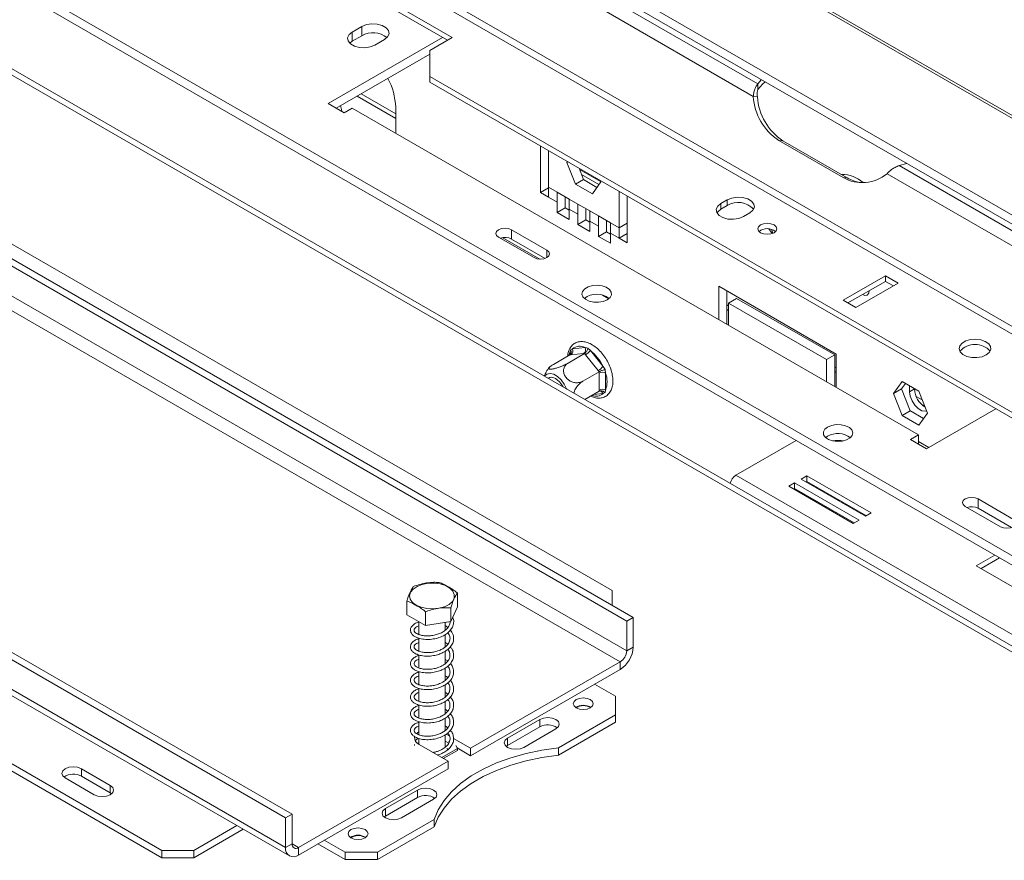
# Model space of a CAD drawing. Units: millimetres. Extents: x 0 to 269, y 4 to 201.
# Drawn here: x 246 to 256, y 43 to 52 of the extents above; entities that cross this region are included whole.
import ezdxf

# ---------------------------------------------------------------- set-up
doc = ezdxf.new("R2010")
doc.units = ezdxf.units.MM

msp = doc.modelspace()

# ---------------------------------------------------------------- linework, layer by layer
at = {"color": 7, "linetype": 'Continuous', "lineweight": 15}
for p, q in [((229.97058112, 65.55378155), (268.70773522, 43.19129849)), ((268.76285638, 43.18637327), (230.02570228, 65.54885634)), ((228.87387974, 65.26000829), (267.61103384, 42.89752522)), ((228.85796559, 65.18223708), (267.59511969, 42.81975402)), ((264.31509759, 40.68041758), (226.93881714, 62.25728501)), ((260.26748498, 43.88115444), (235.56793768, 58.13989959)), ((260.26748498, 43.7924), (235.56793768, 58.05114515)), ((257.77723936, 47.43786278), (241.63675849, 56.75556405)), ((257.8171767, 47.48754444), (241.67669582, 56.80524572)), ((237.38182029, 54.4128912), (252.29255024, 45.80511002)), ((237.32033274, 54.37739519), (252.2310627, 45.76961401)), ((252.2310627, 45.48559982), (237.32033274, 54.093381)), ((237.2588452, 53.98688144), (252.16957515, 45.37910027)), ((252.09271572, 46.06238682), (238.56545556, 53.87150789)), ((249.03371029, 43.92382176), (234.12298034, 52.53160294)), ((250.56370569, 51.34891953), (248.41164157, 52.5912797)), ((250.51758253, 51.3222932), (248.41164157, 52.53802704)), ((248.97222275, 43.88832576), (234.0614928, 52.49610694)), ((248.97222275, 43.60431156), (234.0614928, 52.21209274)), ((234.09751843, 52.13246756), (249.00824839, 43.52468638)), ((253.48382132, 50.90454802), (252.06882755, 51.72140654)), ((253.44099484, 50.78379723), (251.95190469, 51.64343068)), ((234.26132732, 51.38678755), (247.78858748, 43.57766648)), ((249.70085017, 51.45422707), (249.60861885, 51.40098307)), ((249.60861885, 51.31222863), (249.60861885, 51.40098307)), ((249.70085017, 51.36547264), (249.70085017, 51.45422707)), ((234.26132732, 51.315784), (247.78858748, 43.50666293)), ((250.47147437, 51.34891088), (249.37804055, 50.71768497)), ((249.60861885, 51.31222863), (249.58489191, 51.29448784)), ((249.70085017, 51.36547264), (249.60861885, 51.31222863)), ((249.82382526, 51.27674705), (249.91605658, 51.32999106)), ((250.34849928, 51.22468352), (250.56370569, 51.34891953)), ((250.34849928, 51.18916443), (249.45491248, 50.67330775)), ((250.34849928, 51.22468352), (250.34849928, 50.97621148)), ((256.91229483, 47.18701296), (250.34849928, 50.97621148)), ((250.34849928, 50.97621148), (250.34849928, 50.92295882)), ((256.91229483, 47.1337603), (250.34849928, 50.92295882)), ((253.48382132, 50.90454802), (253.5190175, 50.94571485)), ((253.48382132, 50.85129536), (253.48382132, 50.90454802)), ((249.37804055, 50.71768497), (249.53175942, 50.62894496)), ((249.65488957, 50.78875207), (250.02365979, 50.57586556)), ((253.44099484, 50.78379723), (253.48093217, 50.78022623)), ((249.53175942, 50.62894496), (249.60861885, 50.67331497)), ((249.60861885, 50.67331497), (255.01952292, 47.54966654)), ((250.02365979, 50.68199569), (250.02365979, 50.43371693)), ((254.29916027, 50.01015516), (253.6842848, 50.36511521)), ((253.72422214, 50.36154421), (253.6842848, 50.36511521)), ((254.3390976, 50.00658417), (253.72422214, 50.36154421)), ((251.40712958, 49.86558469), (251.40712958, 50.31182455)), ((251.48398901, 49.91880528), (251.48398901, 50.26745455)), ((251.66064619, 50.15409012), (251.66633709, 50.16218725)), ((251.66064619, 50.15409012), (251.67050471, 50.15978133)), ((251.74140835, 49.94593404), (251.66064619, 50.15409012)), ((251.81826778, 49.99030405), (251.77618233, 50.09877494)), ((251.78032046, 50.08810933), (251.98214208, 49.97160019)), ((254.90707789, 50.14440464), (254.83576713, 50.12408632)), ((256.25076089, 49.3072278), (254.83576713, 50.12408632)), ((251.74140835, 49.94593404), (251.81826778, 49.99030405)), ((251.79954834, 50.03855147), (251.96601972, 49.94244959)), ((251.94730028, 49.91581518), (251.81826778, 49.99030405)), ((251.98369484, 49.96759811), (251.90293268, 49.85268804)), ((251.97800394, 49.9822658), (251.98369484, 49.96759811)), ((254.3390976, 50.00658417), (254.29916027, 50.01015516)), ((256.20793442, 49.18647701), (254.71884427, 50.04611046)), ((251.40712958, 49.86558469), (251.48398901, 49.9099547)), ((251.5669972, 49.87088568), (251.48398901, 49.91880528)), ((251.48398901, 49.82121468), (251.48398901, 49.91880528)), ((251.5669972, 49.87088568), (251.68177395, 49.80462647)), ((251.5669972, 49.77329508), (251.5669972, 49.87088568)), ((251.90293268, 49.85268804), (251.74140835, 49.94593404)), ((252.16035202, 49.8769985), (252.16035202, 49.52834923)), ((251.48398901, 49.82121468), (251.40712958, 49.86558469)), ((251.48398901, 49.82121468), (251.5669972, 49.77329508)), ((251.5669972, 49.67570448), (251.5669972, 49.77329508)), ((251.64385663, 49.81766508), (251.64385663, 49.82651567)), ((251.64385663, 49.72007448), (251.64385663, 49.81766508)), ((251.76478214, 49.75670686), (251.68177395, 49.80462647)), ((251.68177395, 49.80462647), (251.68177395, 49.70703587)), ((252.23721145, 49.83262849), (252.23721145, 49.38638863)), ((253.19229829, 49.79596932), (253.13081074, 49.76047331)), ((253.19229829, 49.74271666), (253.19229829, 49.79596932)), ((251.5669972, 49.67570448), (251.64385663, 49.72007448)), ((251.68177395, 49.69818528), (251.64385663, 49.72007448)), ((251.68177395, 49.70703587), (251.68177395, 49.60944527)), ((251.68177395, 49.70703587), (251.76478214, 49.65911626)), ((251.76478214, 49.75670686), (251.87955889, 49.69044765)), ((251.76478214, 49.65911626), (251.76478214, 49.75670686)), ((251.84164157, 49.70348627), (251.84164157, 49.71233686)), ((251.84164157, 49.60589567), (251.84164157, 49.70348627)), ((251.96256708, 49.64252805), (251.87955889, 49.69044765)), ((251.87955889, 49.69044765), (251.87955889, 49.59285705)), ((253.13081074, 49.70722065), (253.13081074, 49.76047331)), ((253.19229829, 49.74271666), (253.13081074, 49.70722065)), ((251.68177395, 49.60944527), (251.5669972, 49.67570448)), ((251.76478214, 49.56152566), (251.76478214, 49.65911626)), ((251.76478214, 49.56152566), (251.84164157, 49.60589567)), ((251.87955889, 49.58400647), (251.84164157, 49.60589567)), ((251.87955889, 49.59285705), (251.87955889, 49.49526645)), ((251.87955889, 49.59285705), (251.96256708, 49.54493745)), ((251.96256708, 49.64252805), (252.07734383, 49.57626884)), ((251.96256708, 49.54493745), (251.96256708, 49.64252805)), ((252.03942651, 49.58930745), (252.03942651, 49.59815804)), ((252.03942651, 49.49171685), (252.03942651, 49.58930745)), ((253.34601715, 49.6362373), (253.4075047, 49.6717333)), ((251.46861712, 49.31559278), (251.13043562, 49.51082081)), ((251.13043562, 49.42206637), (251.13043562, 49.51082081)), ((251.87955889, 49.49526645), (251.76478214, 49.56152566)), ((251.96256708, 49.44734685), (251.96256708, 49.54493745)), ((251.96256708, 49.44734685), (252.03942651, 49.49171685)), ((252.07734383, 49.46982765), (252.03942651, 49.49171685)), ((252.16035202, 49.52834923), (252.07734383, 49.57626884)), ((252.07734383, 49.57626884), (252.07734383, 49.47867824)), ((252.16035202, 49.52834923), (252.23721145, 49.57271924)), ((252.16035202, 49.52834923), (252.16035202, 49.43075863)), ((253.50561807, 49.48514941), (253.50040881, 49.49720061)), ((251.00746053, 49.4398288), (251.34564203, 49.24460077)), ((251.04638691, 49.43505027), (251.40158274, 49.23000008)), ((251.45127703, 49.23684857), (251.13043562, 49.42206637)), ((252.07734383, 49.38108764), (251.96256708, 49.44734685)), ((252.07734383, 49.47867824), (252.07734383, 49.38108764)), ((252.07734383, 49.47867824), (252.16035202, 49.43075863)), ((252.16035202, 49.43075863), (252.23721145, 49.47512864)), ((252.23721145, 49.38638863), (252.16035202, 49.43075863)), ((254.70286205, 49.070679), (254.29907412, 48.83757719)), ((254.82583715, 48.99968699), (254.70286205, 49.070679)), ((254.70286205, 49.01742634), (254.70286205, 49.070679)), ((253.1118718, 48.97021239), (254.23401951, 48.3224103)), ((253.1118718, 48.65093009), (253.1118718, 48.97021239)), ((253.18873123, 48.60656008), (253.18873123, 48.92584239)), ((254.70286205, 49.01742634), (254.34519727, 48.81095086)), ((254.42204921, 48.76658518), (254.82583715, 48.99968699)), ((254.77971399, 48.97306066), (254.70286205, 49.01742634)), ((251.99882838, 48.88521751), (252.05920513, 48.85036275)), ((253.20410311, 48.81046306), (253.28096255, 48.85483307)), ((254.21864763, 48.31351899), (253.28096255, 48.85483307)), ((254.29907412, 48.83757719), (254.42204921, 48.76658518)), ((253.18873123, 48.74870871), (253.20410311, 48.73983471)), ((253.20410311, 48.81046306), (253.20410311, 48.59768608)), ((254.14178819, 48.26914899), (253.20410311, 48.81046306)), ((251.6884351, 48.33768406), (251.69528872, 48.36313996)), ((251.69528872, 48.36313996), (251.71304958, 48.37270605)), ((251.71304958, 48.37270605), (251.83444856, 48.38356095)), ((251.83444856, 48.38356095), (251.85970032, 48.37784083)), ((251.85970032, 48.37784083), (251.88367752, 48.35514167)), ((251.68860829, 48.31461216), (251.53164186, 48.22399737)), ((251.82849246, 48.32711991), (251.67152603, 48.23650512)), ((251.69767769, 48.31533861), (251.68860829, 48.31461216)), ((251.81907668, 48.32619351), (251.69767769, 48.31533861)), ((251.82849246, 48.32711991), (251.81907668, 48.32619351)), ((251.83756186, 48.31552223), (251.82849246, 48.32711991)), ((251.95896084, 48.16450306), (251.83756186, 48.31552223)), ((251.88367752, 48.35514167), (252.0050765, 48.2041225)), ((254.14178819, 48.26914899), (254.21864763, 48.31351899)), ((254.14178819, 48.05637201), (254.14178819, 48.26914899)), ((254.21864763, 48.012002), (254.21864763, 48.31351899)), ((254.23401951, 48.3224103), (254.23401951, 48.003128)), ((252.0050765, 48.2041225), (252.02411191, 48.17331437)), ((252.02411191, 48.17331437), (252.02969098, 48.14068123)), ((251.96837663, 48.15310534), (251.81141019, 48.06249055)), ((251.96837663, 48.15310534), (251.95896084, 48.16450306)), ((251.96820344, 48.14068123), (251.96837663, 48.15310534)), ((251.96820344, 47.97880716), (251.96820344, 48.14068123)), ((252.02969098, 48.14068123), (252.02969098, 47.97880716)), ((254.21864763, 48.15415063), (254.23401951, 48.14527663)), ((254.78113916, 47.94457306), (254.86190132, 48.05948313)), ((254.78113916, 47.94457306), (254.85799859, 47.98894306)), ((254.85799859, 47.98894306), (254.89439315, 48.04072599)), ((254.93876075, 47.78078698), (254.85799859, 47.98894306)), ((254.86190132, 48.05948313), (255.02342564, 47.96623712)), ((254.93497754, 48.01729712), (254.93497754, 47.96225206)), ((254.93497754, 47.96225206), (254.9810932, 47.98887407)), ((254.9810932, 47.98887407), (254.9810932, 47.99067512)), ((251.96837663, 47.96658301), (251.83104897, 47.88730545)), ((251.96837663, 47.96658301), (251.96820344, 47.97880716)), ((252.02411191, 47.95408704), (252.0050765, 47.94378517)), ((252.02969098, 47.97880716), (252.02411191, 47.95408704)), ((254.86190132, 47.73641698), (254.78113916, 47.94457306)), ((255.05553533, 47.88347773), (254.99697824, 47.91728202)), ((255.02342564, 47.96623712), (255.10418781, 47.75808104)), ((255.09638235, 47.41655652), (255.75940334, 47.79931039)), ((254.86190132, 47.73641698), (254.93876075, 47.78078698)), ((255.02342564, 47.64317097), (254.86190132, 47.73641698)), ((255.06779325, 47.70629811), (254.93876075, 47.78078698)), ((255.10418781, 47.75808104), (255.02342564, 47.64317097)), ((254.15101133, 47.53634111), (254.13236373, 47.52303732)), ((255.01952292, 47.54966654), (254.94266348, 47.50529653)), ((255.01952292, 47.46092653), (255.01952292, 47.54966654)), ((253.84972235, 47.49729551), (253.27481379, 47.16540786)), ((254.94266348, 47.50529653), (255.09638235, 47.41655652)), ((255.1192893, 47.42978042), (255.01952292, 47.48737433)), ((256.87337243, 45.08800418), (253.27481379, 47.16540786)), ((253.95301824, 47.15834763), (253.89767944, 47.12640123)), ((254.5678937, 46.80338759), (253.95301824, 47.15834763)), ((253.95301824, 47.10509497), (253.95301824, 47.15834763)), ((253.8361919, 47.09090523), (253.78085311, 47.05895882)), ((253.78085311, 47.05895882), (254.39572857, 46.70399877)), ((254.45106736, 46.73594518), (253.8361919, 47.09090523)), ((253.8361919, 47.03765256), (253.8361919, 47.09090523)), ((253.89767944, 47.12640123), (254.51255491, 46.77144118)), ((253.95301824, 47.10509497), (253.9438026, 47.0997749)), ((254.52177054, 46.77676126), (253.95301824, 47.10509497)), ((253.8361919, 47.03765256), (253.82697626, 47.03233249)), ((254.40494421, 46.70931885), (253.8361919, 47.03765256)), ((254.08978031, 47.01550376), (254.09031749, 47.0258338)), ((254.09328775, 47.0241191), (254.09673244, 47.01149038)), ((254.29713618, 46.90414902), (254.28549827, 46.90251819)), ((255.46530763, 46.86636845), (255.80348913, 46.67114042)), ((255.92646422, 46.74213243), (255.58828272, 46.93736046)), ((255.58828272, 46.84860602), (255.58828272, 46.93736046)), ((254.51255491, 46.77144118), (254.5678937, 46.80338759)), ((255.90912413, 46.66338821), (255.58828272, 46.84860602)), ((254.39572857, 46.70399877), (254.45106736, 46.73594518)), ((255.7483732, 46.4012277), (255.57159651, 46.29917669)), ((255.57159651, 46.29917669), (256.09424065, 45.99746065)), ((255.79449636, 46.37460137), (255.61771966, 46.27255036)), ((250.61298288, 45.90604091), (250.61298288, 46.03739747)), ((252.09271572, 45.92047204), (252.09271572, 46.06238682)), ((250.12914597, 45.82869786), (250.12914597, 45.96005442)), ((250.30811877, 45.7270875), (250.12914597, 45.82869786)), ((250.30811877, 45.7270875), (250.30811877, 45.85844406)), ((250.61298288, 45.90604091), (250.55003723, 45.76575902)), ((250.55003723, 45.76575902), (250.55003723, 45.89711559)), ((250.24497747, 45.76293546), (250.24497747, 45.64151487)), ((250.55003723, 45.76575902), (250.30811877, 45.7270875)), ((250.49715138, 45.68300548), (250.49715138, 45.75730503)), ((252.29255024, 45.80511002), (252.2310627, 45.76961401)), ((252.2310627, 45.76961401), (252.2310627, 45.48559982)), ((252.29255024, 45.80511002), (252.29255024, 45.52109582)), ((250.49715138, 45.52277169), (250.49715138, 45.64095619)), ((250.24497747, 45.60622782), (250.24497747, 45.48215384)), ((250.24497747, 45.44683571), (250.24497747, 45.32262625)), ((250.49715138, 45.36304985), (250.49715138, 45.48198702)), ((252.2310627, 45.48559982), (252.29255024, 45.52109582)), ((250.52150558, 45.38882099), (250.49715138, 45.40352291)), ((250.7399897, 44.55381815), (252.16957515, 45.37910027)), ((252.16957515, 45.37910027), (252.16957515, 45.30809672)), ((250.24497747, 45.2864156), (250.24497747, 45.16213147)), ((250.49715138, 45.2034265), (250.49715138, 45.32063253)), ((250.7399897, 44.4828146), (252.16957515, 45.30809672)), ((252.12345949, 45.05075068), (251.92362497, 45.1661127)), ((250.24497747, 45.12714305), (250.24497747, 45.00306243)), ((250.49715138, 45.04305924), (250.49715138, 45.16129575)), ((250.49715138, 44.88342378), (250.49715138, 45.00211452)), ((252.12345949, 44.87327066), (252.12345949, 45.05075068)), ((250.24497747, 44.96746971), (250.24497747, 44.84310887)), ((250.52236209, 44.9091799), (250.49715138, 44.9276314)), ((250.24497747, 44.80726889), (250.24497747, 44.68330568)), ((250.49715138, 44.72442979), (250.49715138, 44.84153051)), ((251.40098082, 44.82890065), (251.09354309, 44.65142063)), ((251.40098082, 44.82890065), (251.40098082, 44.7578971)), ((251.57890431, 44.55890564), (252.12345949, 44.87327066)), ((251.57890431, 44.48790209), (252.12345949, 44.80226711)), ((252.12345949, 44.80226711), (252.12345949, 44.87327066)), ((250.52193621, 44.75015968), (250.49715138, 44.76711055)), ((251.40098082, 44.7578971), (251.09354309, 44.58041708)), ((251.24726196, 44.56268061), (251.55469969, 44.74016064)), ((250.23343882, 44.60123783), (250.24497747, 44.60691892)), ((250.24497747, 44.6477624), (250.24497747, 44.59116412)), ((250.49715138, 44.56463031), (250.49715138, 44.68197315)), ((250.53156122, 44.60313781), (250.49715138, 44.62300218)), ((250.54074178, 44.66884153), (250.50712097, 44.68825041)), ((250.53667826, 44.61031449), (250.53156122, 44.62088869)), ((250.7399897, 44.55381815), (250.57620274, 44.64837035)), ((251.09354309, 44.65142063), (251.09354309, 44.58041708)), ((250.20428171, 44.58921518), (250.20351862, 44.58042862)), ((250.24808933, 44.58931416), (250.52478329, 44.42958214)), ((250.46330324, 44.46507381), (250.61353292, 44.55179956)), ((250.47867762, 44.45619837), (250.61353292, 44.53404867)), ((250.61353292, 44.55179956), (250.59973114, 44.58153503)), ((250.7399897, 44.4828146), (250.61098597, 44.55728687)), ((250.61353292, 44.55179956), (250.61353292, 44.53404867)), ((250.7399897, 44.55381815), (250.7399897, 44.4828146)), ((251.09354309, 44.58041708), (251.08077665, 44.57154885)), ((251.57890431, 44.55890564), (251.57890431, 44.48790209)), ((249.09519784, 43.60430002), (250.52478329, 44.42958214)), ((250.52478329, 44.42958214), (250.52478329, 44.35857859)), ((247.01999316, 44.35857859), (247.29668711, 44.19884656)), ((247.01999316, 44.35857859), (247.01999316, 44.28757504)), ((249.09519784, 43.53329647), (250.52478329, 44.35857859)), ((246.86627429, 44.26983857), (247.14296825, 44.11010655)), ((247.01999316, 44.28757504), (247.29668711, 44.12784302)), ((247.29668711, 44.12784302), (247.29668711, 44.19884656)), ((247.29668711, 44.12784302), (247.30945292, 44.11897532)), ((250.23271744, 44.15447656), (249.92527971, 43.97699653)), ((250.23271744, 44.15447656), (250.23271744, 44.08347301)), ((250.23271744, 44.08347301), (249.92527971, 43.90599299)), ((250.07899858, 43.88825652), (250.38643631, 44.06573655)), ((249.92527971, 43.97699653), (249.92527971, 43.90599299)), ((248.97222275, 43.88832576), (249.03371029, 43.92382176)), ((248.97222275, 43.60431156), (248.97222275, 43.88832576)), ((249.03371029, 43.63980757), (249.03371029, 43.92382176)), ((249.84842028, 43.55991848), (250.39297546, 43.87428349)), ((249.92527971, 43.90599299), (249.91251327, 43.89712475)), ((250.39297546, 43.87428349), (250.39297546, 43.80327994)), ((248.09602521, 43.57766648), (248.50624971, 43.81448404)), ((248.09602521, 43.50666293), (248.56774725, 43.77898227)), ((249.84842028, 43.48891493), (250.39297546, 43.80327994)), ((249.34114803, 43.67528049), (249.54098255, 43.55991848)), ((247.78858748, 43.57766648), (248.09602521, 43.57766648)), ((247.78858748, 43.50666293), (247.78858748, 43.57766648)), ((248.09602521, 43.57766648), (248.09602521, 43.50666293)), ((249.03371029, 43.63980757), (248.97222275, 43.60431156)), ((249.09519784, 43.60430002), (249.09519784, 43.53329647)), ((249.27965048, 43.63977872), (249.54098255, 43.48891493)), ((248.09602521, 43.50666293), (247.78858748, 43.50666293)), ((249.54098255, 43.55991848), (249.84842028, 43.55991848)), ((249.54098255, 43.48891493), (249.54098255, 43.55991848)), ((249.84842028, 43.48891493), (249.54098255, 43.48891493)), ((249.84842028, 43.55991848), (249.84842028, 43.48891493))]:
    msp.add_line(p, q, dxfattribs=at)
at = {"color": 8, "linetype": 'Continuous', "lineweight": 15}
for p, q in [((227.05717403, 62.13015408), (264.26416549, 40.65101511)), ((249.69310364, 50.81081258), (250.02365979, 50.61998658)), ((251.46861712, 49.24460077), (251.46861712, 49.31559278)), ((253.18873123, 48.79282973), (253.20410311, 48.78395573)), ((251.6884351, 48.31451218), (251.6884351, 48.33768406)), ((254.21864763, 48.19827165), (254.23401951, 48.18939765)), ((252.0050765, 47.94378517), (251.91492135, 47.93572394)), ((255.04262274, 47.8468283), (255.077586, 47.82664445)), ((254.9378747, 47.7830707), (255.0686793, 47.70755881)), ((249.09519784, 43.60430002), (249.03371029, 43.63979603))]:
    msp.add_line(p, q, dxfattribs=at)
at = {"color": 7, "linetype": 'Continuous', "lineweight": 15, "flags": 128}
for points in [[(249.91605658, 51.32999106), (249.94636978, 51.35498284), (249.96004822, 51.3844526), (249.95544209, 51.41484583), (249.93310695, 51.44249668), (249.89573675, 51.46407004), (249.84783888, 51.47696384), (249.79519055, 51.47962291), (249.7441419, 51.47172651), (249.70085017, 51.45422707)], [(249.60861885, 51.40098307), (249.57830565, 51.37599128), (249.56462721, 51.34652153), (249.56923334, 51.31612829), (249.59156848, 51.28847744), (249.62893869, 51.26690408), (249.67683655, 51.25401028), (249.72948489, 51.25135122), (249.78053353, 51.25924761), (249.82382526, 51.27674705)], [(253.48382132, 50.85129536), (253.53023733, 50.90307549), (253.55590487, 50.92442023)], [(249.51121105, 50.64080728), (249.50904606, 50.64794228), (249.49654065, 50.69733918)], [(253.4075047, 49.6717333), (253.43781789, 49.69672509), (253.45149634, 49.72619484), (253.44689021, 49.75658808), (253.42455506, 49.78423893), (253.38718486, 49.80581229), (253.339287, 49.81870609), (253.28663866, 49.82136515), (253.23559002, 49.81346876), (253.19229829, 49.79596932)], [(253.13081074, 49.76047331), (253.10049754, 49.73548153), (253.0868191, 49.70601178), (253.09142523, 49.67561854), (253.11376037, 49.64796769), (253.15113058, 49.62639433), (253.19902844, 49.61350053), (253.25167678, 49.61084146), (253.30272542, 49.61873786), (253.34601715, 49.6362373)], [(253.13081074, 49.70722065), (253.10049754, 49.68222887), (253.09339824, 49.67172898)], [(251.13043562, 49.51082081), (251.10222489, 49.52170257), (251.06894807, 49.52552373), (251.03567125, 49.52170257), (251.00746053, 49.51082081), (250.98861072, 49.4945351), (250.98199155, 49.4753248), (250.98861072, 49.4561145), (251.00746053, 49.4398288)], [(253.6391275, 49.48243266), (253.6589198, 49.49953265), (253.66586993, 49.51970346), (253.6589198, 49.53987428), (253.6391275, 49.55697427), (253.60950624, 49.56840012), (253.57456558, 49.57241234), (253.53962492, 49.56840012), (253.51000366, 49.55697427), (253.49021136, 49.53987428), (253.48326123, 49.51970346), (253.49021136, 49.49953265), (253.51000366, 49.48243266), (253.53962492, 49.47100681), (253.57456558, 49.46699459), (253.60950624, 49.47100681), (253.6391275, 49.48243266)], [(253.62609444, 49.47475982), (253.61016983, 49.48904695), (253.58827495, 49.51856213)], [(253.61504857, 49.51369545), (253.62168149, 49.49570907), (253.62609444, 49.47475982)], [(251.34564203, 49.24460077), (251.37385276, 49.23371901), (251.40712958, 49.22989784), (251.4404064, 49.23371901), (251.46861712, 49.24460077), (251.48746693, 49.26088648), (251.4940861, 49.28009678), (251.48746693, 49.29930708), (251.46861712, 49.31559278)], [(252.04506287, 48.84083372), (252.07209216, 48.86268802), (252.08536482, 48.88842471), (252.08344255, 48.91525481), (252.06653366, 48.94027086), (252.0364705, 48.96076198), (251.99651086, 48.97450765), (251.950985, 48.9800183), (251.90482636, 48.97669678), (251.86303693, 48.96490302), (251.83014524, 48.94591506), (251.80971564, 48.92179053), (251.80396197, 48.89514371), (251.81350774, 48.86886219), (251.83731851, 48.84579399), (251.87281402, 48.82843889), (251.91614779, 48.8186776), (251.96262391, 48.8175679), (252.00720599, 48.82523004), (252.04506287, 48.84083372)], [(254.54912638, 48.92867663), (254.54399468, 48.90349086), (254.52933297, 48.88661615), (254.50739018, 48.88235266), (254.48300342, 48.89050465)], [(255.66717202, 48.31401112), (255.69628049, 48.33754653), (255.71057412, 48.36526296), (255.70850399, 48.39415691), (255.69029442, 48.42109727), (255.6579187, 48.44316463), (255.61488525, 48.45796766), (255.5658574, 48.46390221), (255.51614809, 48.46032519), (255.47114408, 48.44762421), (255.43572227, 48.42717564), (255.41372115, 48.40119538), (255.4075249, 48.3724988), (255.41780495, 48.34419563), (255.44344733, 48.31935295), (255.48167326, 48.30066284), (255.52834039, 48.29015068), (255.57839161, 48.28895562), (255.62640308, 48.29720716), (255.66717202, 48.31401112)], [(251.65756669, 47.98745464), (251.65653844, 47.9901464), (251.63402364, 48.03574595), (251.60418739, 48.07646025), (251.56968077, 48.10867166), (251.53356985, 48.12951805), (251.49906323, 48.13714714), (251.46922698, 48.13088103), (251.44671218, 48.11127651), (251.44568393, 48.10977195)], [(254.93497754, 47.96225206), (254.94100329, 47.91931093), (254.95835374, 47.87459194), (254.98493617, 47.83348888), (255.01754435, 47.80095938), (255.05224525, 47.78092698), (255.08485343, 47.77580788), (255.09640646, 47.77813664)], [(254.15101133, 47.62509555), (254.12398204, 47.60324124), (254.11070938, 47.57750455), (254.11263164, 47.55067446), (254.12954053, 47.52565841), (254.1596037, 47.50516728), (254.19956333, 47.49142162), (254.24508919, 47.48591096), (254.29124784, 47.48923248), (254.33303727, 47.50102625), (254.36592895, 47.52001421), (254.38635856, 47.54413873), (254.39211223, 47.57078555), (254.38256646, 47.59706707), (254.35875568, 47.62013528), (254.32326017, 47.63749038), (254.27992641, 47.64725167), (254.23345028, 47.64836137), (254.1888682, 47.64069923), (254.15101133, 47.62509555)], [(255.58828272, 46.93736046), (255.56007199, 46.94824222), (255.52679517, 46.95206338), (255.49351835, 46.94824222), (255.46530763, 46.93736046), (255.44645782, 46.92107475), (255.43983865, 46.90186445), (255.44645782, 46.88265415), (255.46530763, 46.86636845)], [(255.80348913, 46.67114042), (255.83169986, 46.66025866), (255.86497668, 46.65643749), (255.8982535, 46.66025866), (255.92646422, 46.67114042), (255.94531403, 46.68742612), (255.9519332, 46.70663642), (255.94531403, 46.72584672), (255.92646422, 46.74213243)], [(250.2209645, 45.92126872), (250.18535324, 45.94791411), (250.16351533, 45.97911789), (250.15707039, 46.0125658), (250.16649641, 46.04577718), (250.1910943, 46.07628889), (250.22903975, 46.10183801), (250.27751853, 46.12052968), (250.33293517, 46.13097762), (250.39117968, 46.13240697), (250.44793234, 46.1247117), (250.49898406, 46.10846255), (250.54054856, 46.08486464), (250.5695432, 46.05566812), (250.58381758, 46.02303836), (250.58231303, 45.98939536), (250.56514113, 45.95723427), (250.53357546, 45.92894033), (250.48995708, 45.90661196), (250.43752098, 45.89190518), (250.3801561, 45.8859107), (250.32211693, 45.88907311), (250.26770798, 45.90115788), (250.2209645, 45.92126872)], [(251.88365806, 44.94071307), (251.90439284, 44.95862734), (251.91167393, 44.97975867), (251.90439284, 45.00089), (251.88365806, 45.01880428), (251.85262626, 45.03077421), (251.81602176, 45.0349775), (251.77941726, 45.03077421), (251.74838546, 45.01880428), (251.72765067, 45.00089), (251.72036959, 44.97975867), (251.72765067, 44.95862734), (251.74838546, 44.94071307), (251.77941726, 44.92874313), (251.81602176, 44.92453985), (251.85262626, 44.92874313), (251.88365806, 44.94071307)], [(251.55469969, 44.74016064), (251.57826194, 44.76051777), (251.58653591, 44.78453064), (251.57826194, 44.80854352), (251.55469969, 44.82890065), (251.51943628, 44.84250285), (251.47784026, 44.84727931), (251.43624423, 44.84250285), (251.40098082, 44.82890065)], [(250.24497747, 44.71170021), (250.23103897, 44.70181978), (250.22219466, 44.69359874)], [(250.23843908, 44.65029857), (250.21998071, 44.63374569), (250.21178267, 44.62287609)], [(251.09354309, 44.65142063), (251.06998084, 44.63106349), (251.06170687, 44.60705062), (251.06998084, 44.58303775), (251.09354309, 44.56268061), (251.1288065, 44.54907841), (251.17040252, 44.54430196), (251.21199855, 44.54907841), (251.24726196, 44.56268061)], [(251.57890431, 44.55890564), (251.42139415, 44.53693871), (251.26899514, 44.50515148), (251.12353845, 44.4639259), (250.98677185, 44.41375731), (250.86033868, 44.35524854), (250.74575814, 44.2891026), (250.64440699, 44.21611429), (250.55750304, 44.13716061), (250.48609049, 44.05319025), (250.43102743, 43.96521217), (250.39297546, 43.87428349)], [(251.57890431, 44.48790209), (251.42139415, 44.46593516), (251.26899514, 44.43414793), (251.12353845, 44.39292235), (250.98677185, 44.34275376), (250.86033868, 44.28424499), (250.74575814, 44.21809905), (250.64440699, 44.14511074), (250.55750304, 44.06615706), (250.48609049, 43.9821867), (250.43102743, 43.89420862), (250.39297546, 43.80327994)], [(247.01999316, 44.35857859), (246.98472975, 44.37218079), (246.94313372, 44.37695724), (246.9015377, 44.37218079), (246.86627429, 44.35857859), (246.84271204, 44.33822145), (246.83443807, 44.31420858), (246.84271204, 44.29019571), (246.86627429, 44.26983857)], [(247.14296825, 44.11010655), (247.17823166, 44.09650435), (247.21982768, 44.09172789), (247.26142371, 44.09650435), (247.29668711, 44.11010655), (247.32024937, 44.13046368), (247.32852333, 44.15447656), (247.32024937, 44.17848943), (247.29668711, 44.19884656)], [(250.38643631, 44.06573655), (250.40999857, 44.08609368), (250.41827253, 44.11010655), (250.40999857, 44.13411943), (250.38643631, 44.15447656), (250.3511729, 44.16807876), (250.30957688, 44.17285522), (250.26798085, 44.16807876), (250.23271744, 44.15447656)], [(249.92527971, 43.97699653), (249.90171746, 43.9566394), (249.89344349, 43.93262653), (249.90171746, 43.90861365), (249.92527971, 43.88825652), (249.96054312, 43.87465432), (250.00213915, 43.86987786), (250.04373517, 43.87465432), (250.07899858, 43.88825652)], [(249.73159394, 43.6983529), (249.75232873, 43.71626717), (249.75960982, 43.7373985), (249.75232873, 43.75852983), (249.73159394, 43.77644411), (249.70056214, 43.78841404), (249.66395764, 43.79261733), (249.62735314, 43.78841404), (249.59632134, 43.77644411), (249.57558656, 43.75852983), (249.56830547, 43.7373985), (249.57558656, 43.71626717), (249.59632134, 43.6983529), (249.62735314, 43.68638296), (249.66395764, 43.68217968), (249.70056214, 43.68638296), (249.73159394, 43.6983529)]]:
    msp.add_lwpolyline(points, dxfattribs=at)
at = {"color": 8, "linetype": 'Continuous', "lineweight": 15, "flags": 128}
msp.add_lwpolyline([(251.67915707, 48.30915609), (251.68242573, 48.32160052), (251.6884351, 48.33768406)], dxfattribs=at)
at = {"color": 7, "linetype": 'Continuous', "lineweight": 15}
for centre, radius, start, end in [((249.8073557, 51.18204124), 0.21210965, 51.366486972, 120.140679231), ((249.40573956, 50.66193207), 0.61824587, 1.859716808, 28.631845642), ((253.97854205, 50.81613089), 0.53851877, 183.442214245, 236.878268039), ((254.01847938, 50.81255989), 0.53851877, 183.442214245, 236.878268039), ((254.28709606, 49.7341968), 0.30504185, 48.034898616, 90.846418756), ((254.48290909, 50.33270249), 0.37121477, 240.330692437, 309.462716114), ((254.52250248, 50.32113474), 0.36411456, 239.754837879, 261.498941732), ((253.29725459, 49.57298561), 0.19956065, 42.273824503, 121.731333198), ((253.57456558, 49.39738519), 0.12396002, 50.530051419, 129.469948581), ((251.06839591, 49.30027654), 0.13668097, 63.005717793, 108.599833751), ((251.94514561, 48.69815483), 0.19592914, 52.761053684, 127.238945557), ((251.66991244, 48.35352165), 0.04721074, 306.02321979, 23.976171262), ((251.7819536, 48.28637573), 0.11045673, 61.624133339, 128.594902724), ((251.79131142, 48.36437655), 0.04721074, 306.02321979, 23.976171263), ((255.55956881, 48.22078239), 0.19390332, 41.593246675, 138.406753325), ((251.75438312, 48.45898765), 0.16583434, 300.10440753, 321.229454014), ((251.63403364, 48.03015802), 0.40980049, 25.119662949, 52.469480247), ((251.8757821, 48.30796847), 0.16583434, 300.104407532, 321.229454013), ((251.51446093, 48.0402596), 0.05992708, 51.672170831, 124.485614111), ((251.44578094, 47.92129453), 0.19685322, 25.994070589, 57.474037935), ((251.99894721, 48.08134597), 0.06682704, 62.609672237, 117.390327764), ((251.80216117, 48.05974419), 0.24149663, 340.418480561, 19.581519439), ((251.99894721, 47.91947189), 0.06682704, 62.609672236, 117.390327763), ((255.19477168, 47.99692231), 0.21383, 182.157036506, 238.174069909), ((254.24999486, 47.36123446), 0.20114691, 53.552488402, 119.478419588), ((254.25092859, 47.20970239), 0.28700753, 79.369424004, 100.630575994), ((253.34020982, 47.06333741), 0.121223, 122.647482066, 169.732220628), ((255.52624301, 46.72681619), 0.13668097, 63.005717793, 108.599833751), ((252.02555614, 45.53324554), 0.2672704, 302.60547834, 357.394521514), ((252.09756564, 45.49167468), 0.1336352, 302.60547834, 357.394521514), ((251.81602176, 44.82879068), 0.13674735, 57.605168323, 122.394831678), ((251.81761846, 44.83137041), 0.13068294, 58.191162955, 122.62538571), ((251.47709379, 44.61961581), 0.15784454, 55.072450831, 118.82932349), ((250.27313851, 44.6534956), 0.06889644, 171.551931256, 248.679951037), ((246.94388019, 44.14929375), 0.15784454, 61.170676513, 124.927549145), ((250.30883041, 43.94519172), 0.15784454, 55.072450818, 118.829323491), ((249.66395764, 43.58643051), 0.13674735, 57.605168328, 122.394831672), ((249.66555435, 43.58901175), 0.13068157, 58.189637752, 122.626916655), ((249.0471922, 43.59215031), 0.07594943, 170.78596301, 309.203285236), ((249.07119502, 43.63372694), 0.03797471, 170.78596301, 309.203285236)]:
    msp.add_arc(centre, radius, start, end, dxfattribs=at)
at = {"color": 8, "linetype": 'Continuous', "lineweight": 15}
for centre, radius, start, end in [((251.67623165, 48.31417384), 0.02648876, 28.73957488, 62.567521213), ((251.93802113, 48.02567513), 0.10584134, 248.819953311, 309.312238716), ((251.96979616, 47.93275665), 0.03696391, 17.359063985, 82.258554917)]:
    msp.add_arc(centre, radius, start, end, dxfattribs=at)
at = {"color": 7, "linetype": 'Continuous', "lineweight": 15}
for points, knots in [([(253.44099484, 50.78379723), (253.44246682, 50.79862466), (253.44523274, 50.82648623), (253.45697156, 50.86155875), (253.46988368, 50.88758097), (253.47944979, 50.89922633), (253.48382132, 50.90454802)], [0, 0, 0, 0, 0.30528736594, 0.57365191517, 0.80516754437, 1, 1, 1, 1]), ([(253.48093217, 50.78022623), (253.47961657, 50.78877679), (253.47716188, 50.80473071), (253.47776659, 50.83040698), (253.48153871, 50.84342054), (253.48382132, 50.85129536)], [0, 0, 0, 0, 0.3132165104, 0.5844103406, 1, 1, 1, 1]), ([(254.83576713, 50.12408632), (254.8221828, 50.11916085), (254.79674823, 50.10993867), (254.76355825, 50.08752844), (254.73804666, 50.0658364), (254.72483346, 50.05226294), (254.71884427, 50.04611046)], [0, 0, 0, 0, 0.3091693494, 0.5788718227, 0.8091141855, 1, 1, 1, 1]), ([(252.09919221, 48.0650686), (252.09889262, 48.07480948), (252.09803119, 48.10281826), (252.08866988, 48.15189636), (252.06856741, 48.21061066), (252.03983007, 48.26759887), (252.00397963, 48.32021132), (251.9624968, 48.3661109), (251.91701684, 48.40316995), (251.8691797, 48.42948261), (251.82255357, 48.44268933), (251.77784366, 48.44291314), (251.73791689, 48.42993846), (251.70481011, 48.40406748), (251.68190075, 48.36849031), (251.66932034, 48.33410639), (251.66792663, 48.31007592), (251.6674824, 48.30241644)], [0, 0, 0, 0, 0.0391775306, 0.1126504841, 0.1859433905, 0.2590566673, 0.3321712747, 0.4054855958, 0.4792320489, 0.553649025, 0.6286690974, 0.6947428916, 0.7655132496, 0.8330495817, 0.8996459738, 0.9680131223, 1, 1, 1, 1]), ([(251.68860829, 48.31461216), (251.69149491, 48.31680627), (251.69726026, 48.32118848), (251.70144052, 48.33159429), (251.70204188, 48.34406049), (251.69916807, 48.35488473), (251.69621077, 48.36134329), (251.69532684, 48.36306569), (251.69528872, 48.36313996)], [0, 0, 0, 0, 0.20953266985, 0.41849257319, 0.64249520617, 0.90349009046, 0.99583842044, 1, 1, 1, 1]), ([(251.82849246, 48.32711991), (251.83166882, 48.32933993), (251.83801285, 48.33377388), (251.84658157, 48.34457208), (251.85383707, 48.35763327), (251.85781738, 48.36907037), (251.85934361, 48.37592982), (251.85968557, 48.37776183), (251.85970032, 48.37784083)], [0, 0, 0, 0, 0.2095326698, 0.4184925732, 0.6424952062, 0.9034900905, 0.9958384205, 1, 1, 1, 1]), ([(251.49393805, 48.1964657), (251.4825741, 48.18265667), (251.46127983, 48.15678071), (251.44880183, 48.12578547), (251.44298287, 48.11133124)], [0, 0, 0, 0, 0.5336627025, 1, 1, 1, 1]), ([(251.53164186, 48.22399737), (251.52673216, 48.22106649), (251.51678897, 48.21513084), (251.5049488, 48.20671456), (251.49568905, 48.19883984), (251.48967615, 48.19185834), (251.48713655, 48.18589864), (251.48846987, 48.18151737), (251.49347746, 48.17874866), (251.50134106, 48.17768426), (251.51181264, 48.17810705), (251.52380746, 48.179783), (251.53745368, 48.18262028), (251.55219836, 48.18644084), (251.56815515, 48.19126453), (251.58521255, 48.1970756), (251.60305276, 48.2038129), (251.62158522, 48.2115007), (251.64005528, 48.21991475), (251.65710054, 48.22840716), (251.66696904, 48.23394699), (251.67152603, 48.23650512)], [0, 0, 0, 0, 0.0571251126, 0.1156906086, 0.1728388673, 0.2315790349, 0.2894533366, 0.3493711614, 0.4015855465, 0.4557046255, 0.5022506475, 0.5502917339, 0.5946861788, 0.6402720047, 0.686628072, 0.7341069139, 0.7850099369, 0.8371343705, 0.8931977962, 0.9506818345, 1, 1, 1, 1]), ([(251.67152603, 48.23650512), (251.66661633, 48.23331032), (251.65667314, 48.22684016), (251.64483297, 48.21410258), (251.63557321, 48.19931536), (251.62956032, 48.18273978), (251.62702072, 48.16449853), (251.62835404, 48.14603911), (251.63336163, 48.12780234), (251.64122523, 48.11142176), (251.65169681, 48.09647815), (251.66369163, 48.08380938), (251.67733785, 48.07287044), (251.69208253, 48.06386901), (251.70803932, 48.05669994), (251.72509672, 48.05148032), (251.74293692, 48.04848335), (251.76146939, 48.04794241), (251.77993945, 48.05021111), (251.79698471, 48.05502038), (251.80685321, 48.06013073), (251.81141019, 48.06249055)], [0, 0, 0, 0, 0.0571251126, 0.1156906086, 0.1728388673, 0.2315790349, 0.2894533366, 0.3493711614, 0.4015855465, 0.4557046255, 0.5022506475, 0.5502917339, 0.5946861788, 0.6402720047, 0.686628072, 0.7341069139, 0.7850099369, 0.8371343705, 0.8931977962, 0.9506818345, 1, 1, 1, 1]), ([(252.02411191, 48.17331437), (252.0240443, 48.17330113), (252.02247646, 48.17299411), (252.01646669, 48.17171214), (252.00563226, 48.1688015), (251.99172261, 48.164018), (251.97876544, 48.15867899), (251.97184272, 48.15496492), (251.96837663, 48.15310534)], [0, 0, 0, 0, 0.0041615796, 0.0965099095, 0.3575047938, 0.5815074268, 0.7904673302, 1, 1, 1, 1]), ([(251.81141019, 48.06249055), (251.80215781, 48.05628709), (251.78180434, 48.04264068), (251.75394148, 48.00991742), (251.73348129, 47.97549944), (251.72846321, 47.95473474), (251.72672253, 47.94753182)], [0, 0, 0, 0, 0.2530559892, 0.5566746895, 0.8462180486, 1, 1, 1, 1]), ([(251.88808921, 47.92023407), (251.89890959, 47.91530502), (251.92581063, 47.90305069), (251.96657365, 47.89885936), (252.00897557, 47.90575283), (252.04489803, 47.92547965), (252.07282078, 47.95663446), (252.091101, 47.99632822), (252.09844009, 48.03377391), (252.09902031, 48.05791617), (252.09919221, 48.0650686)], [0, 0, 0, 0, 0.102283765, 0.2542921966, 0.385581196, 0.5253520594, 0.6612140588, 0.7978365715, 0.9401067734, 1, 1, 1, 1]), ([(252.02411191, 47.95408704), (252.0240443, 47.95414429), (252.02247646, 47.95547187), (252.01646669, 47.96016827), (252.00563226, 47.96639695), (251.99172261, 47.97048613), (251.97876544, 47.9709987), (251.97184272, 47.96805625), (251.96837663, 47.96658301)], [0, 0, 0, 0, 0.0041615795, 0.0965099095, 0.3575047938, 0.5815074268, 0.7904673302, 1, 1, 1, 1]), ([(254.04440915, 47.05233612), (254.04474984, 47.05053041), (254.04564995, 47.04575973), (254.04694018, 47.04206698), (254.04774205, 47.03977193)], [0, 0, 0, 0, 0.378499918, 1, 1, 1, 1]), ([(254.24551863, 46.92559795), (254.24745062, 46.92599191), (254.25162355, 46.92684284), (254.25527618, 46.92855393), (254.25723771, 46.92947281)], [0, 0, 0, 0, 0.46298301699, 1, 1, 1, 1]), ([(250.43401008, 46.13900783), (250.41876258, 46.13972346), (250.35858639, 46.14254777), (250.27526338, 46.12886576), (250.21109427, 46.10685457), (250.19209162, 46.10033631)], [0, 0, 0, 0, 0.1928139012, 0.7609648479, 1, 1, 1, 1]), ([(250.61298288, 46.03739747), (250.612251, 46.03814099), (250.59736276, 46.05326606), (250.5667885, 46.07417683), (250.52362389, 46.09872382), (250.48145988, 46.12258391), (250.45095558, 46.13665891), (250.43584765, 46.13875311), (250.43401008, 46.13900783)], [0, 0, 0, 0, 0.013048, 0.2654304343, 0.4998642246, 0.732266489, 0.9674357352, 1, 1, 1, 1]), ([(250.19209162, 46.10033631), (250.18812432, 46.0946477), (250.17246686, 46.07219686), (250.15078673, 46.02351759), (250.13409034, 45.97455416), (250.12914597, 45.96005442)], [0, 0, 0, 0, 0.19281390119, 0.76096484795, 1, 1, 1, 1]), ([(250.55003723, 45.89711559), (250.55400453, 45.90911018), (250.56966199, 45.9564484), (250.59134211, 46.0044026), (250.60803851, 46.02985898), (250.61298288, 46.03739747)], [0, 0, 0, 0, 0.1928139012, 0.7609648479, 1, 1, 1, 1]), ([(250.12914597, 45.96005442), (250.12987784, 45.95996691), (250.14476609, 45.95818662), (250.17534033, 45.94438087), (250.21850503, 45.91991488), (250.26066894, 45.89589868), (250.29117327, 45.87533648), (250.3062812, 45.86027588), (250.30811877, 45.85844406)], [0, 0, 0, 0, 0.0130480001, 0.2654304362, 0.4998642246, 0.732266487, 0.967435735, 1, 1, 1, 1]), ([(250.30811877, 45.85844406), (250.32336626, 45.86403442), (250.38354246, 45.88609749), (250.46686547, 45.89905444), (250.53103458, 45.89755857), (250.55003723, 45.89711559)], [0, 0, 0, 0, 0.1928139012, 0.7609648479, 1, 1, 1, 1]), ([(250.24497747, 45.76023517), (250.24008899, 45.75897645), (250.22137214, 45.75415711), (250.19461984, 45.73822025), (250.16977029, 45.7125432), (250.16173589, 45.68256536), (250.17018292, 45.65420881), (250.19167018, 45.63055255), (250.21994809, 45.6137475), (250.25764177, 45.60032222), (250.30915942, 45.59289987), (250.36765306, 45.594799), (250.42235656, 45.6060057), (250.47014587, 45.62369152), (250.51045231, 45.64712651), (250.544002, 45.67650235), (250.56861038, 45.71266398), (250.57904022, 45.75303581), (250.57844501, 45.78505263), (250.56977028, 45.8018542), (250.56787798, 45.80551927)], [0, 0, 0, 0, 0.020236145, 0.0774795847, 0.1421081822, 0.2075754461, 0.2716657655, 0.3281979326, 0.372236988, 0.4281299983, 0.4975669666, 0.5646804445, 0.6281444974, 0.6841308982, 0.7389602093, 0.7950761506, 0.8556383313, 0.9187100738, 0.9822675066, 1, 1, 1, 1]), ([(250.54223097, 45.76281825), (250.54241469, 45.76181531), (250.54461529, 45.74980217), (250.53597922, 45.72727486), (250.51706534, 45.69800656), (250.48783548, 45.67330583), (250.45285092, 45.65353234), (250.4119518, 45.63872755), (250.36625034, 45.62926804), (250.31832445, 45.62700234), (250.27589232, 45.6315017), (250.24422886, 45.64081376), (250.22078693, 45.65230128), (250.2046204, 45.66528932), (250.19690753, 45.68211468), (250.20307018, 45.69986551), (250.2188464, 45.71234841), (250.23358486, 45.72149828), (250.24333516, 45.72437657), (250.24497747, 45.72486138)], [0, 0, 0, 0, 0.0065815501, 0.078833039, 0.1482462624, 0.2124136055, 0.2734543586, 0.3349730123, 0.4026610707, 0.4728148617, 0.5450246786, 0.6065466208, 0.6545537016, 0.7193533687, 0.7977470513, 0.8755840192, 0.9427310524, 0.9903538188, 1, 1, 1, 1]), ([(250.24497747, 45.60108691), (250.23419407, 45.59738043), (250.2133353, 45.59021084), (250.18673876, 45.572006), (250.1667101, 45.5466695), (250.16200872, 45.51657317), (250.17438569, 45.48785285), (250.19893977, 45.46551036), (250.22979887, 45.44973832), (250.27139886, 45.43749771), (250.32593358, 45.43272684), (250.3830966, 45.43734264), (250.43365545, 45.44992014), (250.47863935, 45.46854409), (250.51982333, 45.49448398), (250.55394817, 45.52842843), (250.57436121, 45.56781507), (250.57961012, 45.60769569), (250.57187861, 45.64752407), (250.55514129, 45.67160525), (250.54655079, 45.68396502)], [0, 0, 0, 0, 0.0454877451, 0.0879888377, 0.1459331048, 0.2082052855, 0.2705227782, 0.3218282389, 0.3637703289, 0.4218150575, 0.4867311059, 0.5486588834, 0.6038705766, 0.6510179643, 0.7055272574, 0.7685358807, 0.8298889815, 0.8852913091, 0.9411252341, 1, 1, 1, 1]), ([(250.52113053, 45.65855911), (250.52618567, 45.6520989), (250.53876624, 45.63602157), (250.54436986, 45.60785202), (250.54037576, 45.57625186), (250.52331824, 45.54545457), (250.49680068, 45.52025921), (250.46469248, 45.4997711), (250.42759613, 45.48349242), (250.38561521, 45.47212693), (250.34035799, 45.46751522), (250.29527157, 45.46871382), (250.25781509, 45.4762536), (250.22997206, 45.48738887), (250.21062938, 45.49978425), (250.19867989, 45.51455293), (250.19889247, 45.5332844), (250.21139607, 45.54749251), (250.22737484, 45.55848329), (250.24038786, 45.56326279), (250.24497747, 45.56494849)], [0, 0, 0, 0, 0.0412582945, 0.1026781531, 0.1615749573, 0.2269832199, 0.2880493363, 0.3342664843, 0.3886468076, 0.4465139689, 0.5006073661, 0.5626425225, 0.6274320509, 0.6746435011, 0.7237979426, 0.7908793128, 0.8601893187, 0.9267155325, 0.9741530361, 1, 1, 1, 1]), ([(250.52142201, 45.70796513), (250.51882816, 45.71061539), (250.51208335, 45.71750689), (250.50284001, 45.72270301), (250.49715138, 45.72590086)], [0, 0, 0, 0, 0.3845695529, 1, 1, 1, 1]), ([(250.52201253, 45.54754516), (250.51656539, 45.5528408), (250.50933537, 45.55986975), (250.49956156, 45.56495876), (250.49715138, 45.56621369)], [0, 0, 0, 0, 0.7534045767, 1, 1, 1, 1]), ([(250.24497747, 45.44149519), (250.24444093, 45.44138209), (250.23003515, 45.43834544), (250.20628115, 45.42596459), (250.17676419, 45.40315182), (250.16264114, 45.37356465), (250.16538169, 45.34452941), (250.18309505, 45.31845467), (250.20931448, 45.29957203), (250.24296627, 45.28516662), (250.2896208, 45.27497915), (250.34700131, 45.27348884), (250.40375317, 45.28164634), (250.45413733, 45.29726744), (250.49697588, 45.31868198), (250.53298449, 45.34584259), (250.56111098, 45.37961562), (250.57751174, 45.4191613), (250.57859265, 45.46023764), (250.56771904, 45.49647846), (250.55176421, 45.51602378), (250.5456518, 45.52351174)], [0, 0, 0, 0, 0.0020106032, 0.05398405, 0.112341327, 0.1744865107, 0.2353495753, 0.2922909538, 0.3369687789, 0.3828964683, 0.4458761919, 0.5099922707, 0.5714131999, 0.6264775171, 0.6776365653, 0.7298455958, 0.78512038, 0.8442121347, 0.9036994791, 0.9631065704, 1, 1, 1, 1]), ([(250.52138444, 45.49916421), (250.523448, 45.49701265), (250.53467643, 45.48530539), (250.54222096, 45.46163098), (250.54383183, 45.42998278), (250.53199549, 45.39836907), (250.50919398, 45.37085508), (250.48000562, 45.34897319), (250.44565229, 45.33084986), (250.40312418, 45.3166205), (250.35450276, 45.30848619), (250.30731701, 45.30804816), (250.26595982, 45.3141368), (250.23424426, 45.32514909), (250.21304887, 45.33832899), (250.20079773, 45.35215943), (250.19766911, 45.3669632), (250.20514027, 45.38143689), (250.22034301, 45.39490192), (250.23683814, 45.40201748), (250.24497747, 45.40552857)], [0, 0, 0, 0, 0.014309889, 0.0778641716, 0.1363834706, 0.1986884791, 0.2641104678, 0.3129682843, 0.3601505819, 0.4221079454, 0.4856366217, 0.5471514153, 0.6084525673, 0.6683500259, 0.7201622967, 0.7725532577, 0.8382784479, 0.8990286315, 0.9501768528, 1, 1, 1, 1]), ([(250.24497747, 45.28076352), (250.24017301, 45.27959906), (250.22248926, 45.27531303), (250.19819343, 45.26099196), (250.17254362, 45.23739732), (250.16156244, 45.20749017), (250.16816487, 45.17884394), (250.18738591, 45.154915), (250.21518253, 45.13636972), (250.25522952, 45.12151385), (250.30748308, 45.11380678), (250.36631832, 45.11526326), (250.42413396, 45.12699225), (250.47149227, 45.14521218), (250.5093419, 45.16743793), (250.54212446, 45.19507486), (250.56744282, 45.23104395), (250.57950698, 45.2717015), (250.57585437, 45.31251896), (250.56396241, 45.34404502), (250.54918213, 45.35968965), (250.54538769, 45.36370599)], [0, 0, 0, 0, 0.0184507491, 0.0679116777, 0.1212621555, 0.1862885812, 0.2483290324, 0.2953714968, 0.3435684844, 0.4033076191, 0.4654356514, 0.5282861287, 0.593265521, 0.650549738, 0.6918436261, 0.7423330626, 0.8037412841, 0.8623708187, 0.9196124852, 0.979362675, 1, 1, 1, 1]), ([(250.52170778, 45.33922327), (250.52682216, 45.33229385), (250.53991128, 45.31455955), (250.5453092, 45.28145352), (250.53616308, 45.24455527), (250.51232552, 45.21374962), (250.4833061, 45.19141554), (250.45109467, 45.17362761), (250.41350767, 45.15936834), (250.37037676, 45.15027557), (250.32445187, 45.14773612), (250.28119255, 45.15114125), (250.24732388, 45.16029706), (250.22251552, 45.17196985), (250.20571131, 45.18484734), (250.19703593, 45.2012401), (250.20212556, 45.21935608), (250.21726405, 45.23207624), (250.23235133, 45.24159407), (250.24270713, 45.24478155), (250.24497747, 45.24548035)], [0, 0, 0, 0, 0.0439433733, 0.1124631686, 0.1854323967, 0.2571787938, 0.3089151078, 0.3510509711, 0.4079452351, 0.4641801996, 0.5197578938, 0.5852730647, 0.6450061502, 0.6884883809, 0.7445747841, 0.8142462841, 0.8835712147, 0.9450794861, 0.9879596091, 1, 1, 1, 1]), ([(250.24497747, 45.12107609), (250.23868956, 45.11936147), (250.21824246, 45.11378583), (250.19047829, 45.0961736), (250.16752972, 45.0692825), (250.16196703, 45.03930257), (250.17267891, 45.0112634), (250.19545511, 44.98870621), (250.22471543, 44.97258548), (250.26428786, 44.95969065), (250.31751025, 44.95354934), (250.37596659, 44.95686881), (250.42974216, 44.96918633), (250.47642303, 44.98770077), (250.51572246, 45.01195132), (250.54825781, 45.04230394), (250.57092115, 45.07928509), (250.58025982, 45.12018463), (250.57331122, 45.16087969), (250.56036342, 45.18987814), (250.54765161, 45.20272583), (250.54585527, 45.20454137)], [0, 0, 0, 0, 0.0249196856, 0.0810341968, 0.1427786235, 0.2041630871, 0.2641319889, 0.3154352833, 0.3567027268, 0.4120582919, 0.4775087439, 0.5403386727, 0.5991001829, 0.6510961862, 0.7028571741, 0.7560606523, 0.8136757379, 0.8730388958, 0.932900093, 0.9905179322, 1, 1, 1, 1]), ([(250.52107265, 45.17920068), (250.52563045, 45.17363252), (250.53805572, 45.15845284), (250.54413538, 45.13120361), (250.54122779, 45.09962112), (250.52522646, 45.0686832), (250.49984508, 45.04345683), (250.46906967, 45.02292195), (250.43233957, 45.00608609), (250.38691655, 44.99343555), (250.33794363, 44.98807695), (250.29239485, 44.98985584), (250.25388605, 44.99805438), (250.22604844, 45.00986382), (250.20831989, 45.02324232), (250.19917201, 45.03647489), (250.19841555, 45.05201831), (250.21154082, 45.06920184), (250.22925271, 45.08241904), (250.24379986, 45.08636559), (250.24497747, 45.08668507)], [0, 0, 0, 0, 0.0359372754, 0.0979705788, 0.156756175, 0.2217711468, 0.2835478885, 0.3279846796, 0.3808624957, 0.4453741216, 0.50825007, 0.5700444121, 0.6313287001, 0.6895888422, 0.7389241749, 0.7931344138, 0.8558493147, 0.9235393361, 0.993810449, 1, 1, 1, 1]), ([(250.52163243, 45.22979477), (250.52160828, 45.22981997), (250.5152567, 45.23644751), (250.5061868, 45.24139115), (250.49715138, 45.246316)], [0, 0, 0, 0, 0.0038019648, 1, 1, 1, 1]), ([(250.52218534, 45.06809484), (250.51702822, 45.07316372), (250.50981319, 45.08025528), (250.49996136, 45.08535587), (250.49715138, 45.08681068)], [0, 0, 0, 0, 0.7147763793, 1, 1, 1, 1]), ([(250.24497747, 44.96235125), (250.24490318, 44.96233588), (250.23094516, 44.95944834), (250.207546, 44.94737988), (250.17758707, 44.92487046), (250.16286473, 44.89538017), (250.16497086, 44.8662971), (250.1871322, 44.83268862), (250.22982831, 44.80891762), (250.28762973, 44.79597087), (250.34488139, 44.79409627), (250.40179399, 44.80192543), (250.4524356, 44.81732524), (250.49554489, 44.83852947), (250.53179092, 44.86547167), (250.56027317, 44.89899622), (250.57716736, 44.93840025), (250.57881224, 44.97946815), (250.56835411, 45.01593301), (250.55249437, 45.03572546), (250.54635539, 45.0433867)], [0, 0, 0, 0, 0.0002780208, 0.0522353978, 0.1104141823, 0.1726918425, 0.2336961973, 0.2910502666, 0.381261338, 0.4439604369, 0.5083029248, 0.5699534094, 0.6253832997, 0.6766182464, 0.72887689, 0.7840718224, 0.8432066655, 0.9027674315, 0.9623632955, 1, 1, 1, 1]), ([(250.52149871, 45.01953009), (250.52454726, 45.01598759), (250.53604415, 45.00262791), (250.54370112, 44.97672581), (250.54243578, 44.94330058), (250.52747329, 44.9123839), (250.50224901, 44.88541923), (250.46990102, 44.86333564), (250.43168565, 44.84625689), (250.38811903, 44.83408203), (250.34058138, 44.82839078), (250.294538, 44.82980437), (250.25780133, 44.83731483), (250.23074243, 44.84799112), (250.21126998, 44.86022417), (250.19899096, 44.87480908), (250.19858621, 44.89351887), (250.21074814, 44.90796245), (250.22678565, 44.91912755), (250.2401355, 44.92413507), (250.24497747, 44.92595128)], [0, 0, 0, 0, 0.0231312383, 0.0872341116, 0.1515641591, 0.2151861508, 0.2740740452, 0.3297334055, 0.3830716077, 0.440837913, 0.5024605414, 0.5660074829, 0.6271072094, 0.6734209578, 0.7216604487, 0.7881829803, 0.8574401148, 0.9243012653, 0.972544203, 1, 1, 1, 1]), ([(250.24497747, 44.80155397), (250.24065354, 44.80053028), (250.22331518, 44.79642542), (250.19929378, 44.78244683), (250.17326349, 44.75912526), (250.16165071, 44.72932509), (250.16765121, 44.70054046), (250.18654942, 44.67639874), (250.21401393, 44.65769171), (250.25352635, 44.64268975), (250.30544595, 44.63464888), (250.36411718, 44.63574689), (250.42215192, 44.64713173), (250.46993999, 44.66518724), (250.50805716, 44.68727049), (250.54102168, 44.71465676), (250.56673664, 44.75034571), (250.57933041, 44.79093057), (250.57624865, 44.83176661), (250.56450993, 44.86379178), (250.54950113, 44.87990204), (250.54535696, 44.88435035)], [0, 0, 0, 0, 0.0165317183, 0.0662898661, 0.1191824639, 0.1838545929, 0.2464152328, 0.293976815, 0.3416577492, 0.4011750311, 0.4632450948, 0.5260485195, 0.5909539684, 0.6488670762, 0.6903817681, 0.7403081143, 0.8016197419, 0.860390885, 0.9175717466, 0.9772401885, 1, 1, 1, 1]), ([(250.51945032, 44.86308126), (250.52111092, 44.86138468), (250.5319635, 44.85029696), (250.54132068, 44.82705607), (250.54454467, 44.79358698), (250.53320777, 44.76175739), (250.51092017, 44.73341333), (250.48042911, 44.70983036), (250.44403827, 44.69119406), (250.40196088, 44.67748951), (250.35533623, 44.66955623), (250.30788046, 44.6689036), (250.26771519, 44.67479949), (250.23816128, 44.68476798), (250.21642356, 44.69660378), (250.20189202, 44.71010056), (250.19705421, 44.72807575), (250.20625983, 44.74434454), (250.22244676, 44.7569049), (250.23822371, 44.76375275), (250.24497747, 44.76668416)], [0, 0, 0, 0, 0.0112740952, 0.0736801138, 0.13778096, 0.2013600451, 0.2613523805, 0.3173218605, 0.3705078608, 0.4260149877, 0.4864943943, 0.548807744, 0.6118076712, 0.6624991755, 0.7059275839, 0.7674716349, 0.8365230622, 0.9048215899, 0.9592562745, 1, 1, 1, 1]), ([(250.52444676, 44.69550414), (250.52796408, 44.69092074), (250.54087859, 44.67409196), (250.54555326, 44.6417012), (250.53526542, 44.60404365), (250.51023523, 44.57246894), (250.47510732, 44.54632764), (250.43623116, 44.52796557), (250.40318313, 44.5186938), (250.38611341, 44.51426113), (250.37929826, 44.51369008), (250.37911489, 44.51367471)], [0, 0, 0, 0, 0.0663065401, 0.2434565718, 0.4115481839, 0.5597963514, 0.6989738888, 0.8492003469, 0.9399658145, 0.9983846601, 1, 1, 1, 1]), ([(250.42121427, 44.48937126), (250.42393385, 44.48994837), (250.442708, 44.49393235), (250.47472249, 44.50808677), (250.51444097, 44.53157359), (250.54720559, 44.56183613), (250.5703162, 44.59855443), (250.58018571, 44.63940236), (250.57383186, 44.680155), (250.56091809, 44.70969496), (250.54788501, 44.72302068), (250.54571528, 44.72523913)], [0, 0, 0, 0, 0.021453121, 0.1480982379, 0.2736966976, 0.4026292054, 0.5421687916, 0.6863274454, 0.8316722198, 0.9719770219, 1, 1, 1, 1]), ([(250.51114461, 44.55319805), (250.51260997, 44.55205547), (250.51587388, 44.54951052), (250.51750217, 44.5464619), (250.51839943, 44.54478199)], [0, 0, 0, 0, 0.4489573141, 1, 1, 1, 1])]:
    msp.add_open_spline(points, degree=3, knots=knots, dxfattribs=at)

doc.saveas('drawing.dxf')
